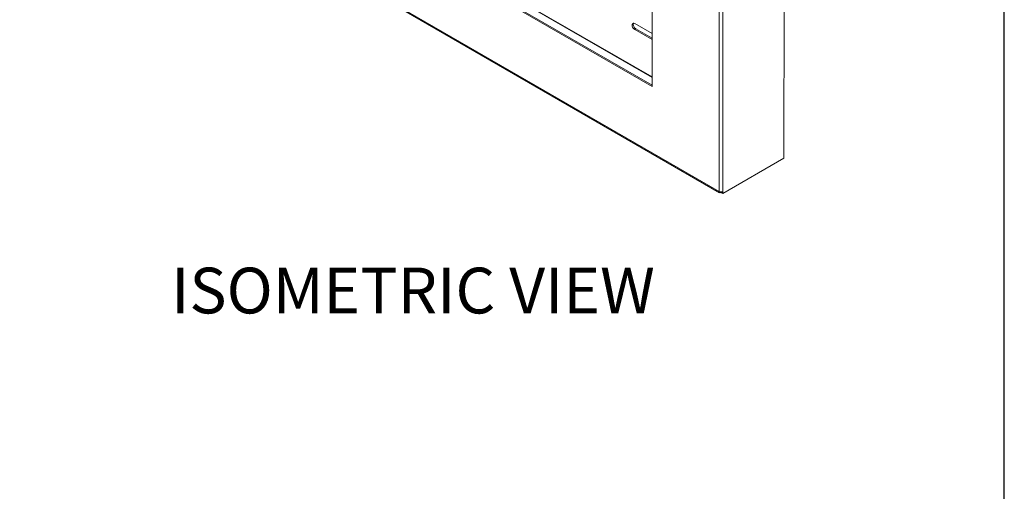
# Model space of a CAD drawing. Units: inches. Extents: x 1 to 164, y 0 to 102.
# Drawn here: x 121 to 164, y 42 to 62 of the extents above; entities that cross this region are included whole.
import ezdxf
from ezdxf.enums import TextEntityAlignment as Align

# ---------------------------------------------------------------- set-up
doc = ezdxf.new("R2010")
doc.units = ezdxf.units.IN
doc.header["$MEASUREMENT"] = 0
doc.layers.add('LAYER0', color=7, linetype='Continuous')
doc.styles.add('SLDTEXTSTYLE0', font='TXT', dxfattribs={"width": 0.75})

# ---------------------------------------------------------------- blocks, each defined once
blk = doc.blocks.new('Block3')
at = {"color": 7, "linetype": 'Continuous', "lineweight": 30}
blk.add_line((163.729, 0.484), (163.729, 102.484), dxfattribs=at)
at = {"color": 7, "linetype": 'Continuous', "lineweight": 0, "style": 'SLDTEXTSTYLE0', "width": 0.75}
blk.add_attdef('AUTOATTR1', text='', height=1.146, dxfattribs=at).set_placement((160.436, 1.087), align=Align.BOTTOM_LEFT)
at = {"color": 7, "linetype": 'Continuous', "lineweight": 0}
for tag in ['AUTOATTR0', 'AUTOATTR2', 'AUTOATTR3']:
    blk.add_attdef(tag, (0, 0), '', height=1, dxfattribs=at)

msp = doc.modelspace()

# ---------------------------------------------------------------- linework, layer by layer
at = {"color": 7, "linetype": 'Continuous', "lineweight": 15}
for p, q in [((154.1, 78.197), (154.089, 56.246)), ((148.318, 59.389), (148.326, 75.457)), ((123.589, 73.665), (148.318, 59.389)), ((123.631, 73.69), (148.318, 59.438)), ((120.677, 72.407), (151.274, 54.744)), ((147.559, 62.142), (148.319, 61.703)), ((147.559, 61.872), (148.319, 61.434)), ((147.612, 61.903), (148.319, 61.495)), ((154.089, 56.246), (151.413, 54.703)), ((151.332, 54.777), (151.332, 54.75)), ((151.365, 54.73), (151.332, 54.75)), ((151.365, 54.779), (151.364, 54.78)), ((151.368, 54.781), (151.365, 54.779)), ((151.365, 54.73), (151.365, 54.779)), ((151.37, 54.733), (151.365, 54.73)), ((151.37, 54.727), (151.37, 54.781)), ((151.413, 54.703), (151.37, 54.727)), ((151.413, 54.797), (151.413, 54.757)), ((151.413, 54.703), (151.413, 54.757))]:
    msp.add_line(p, q, dxfattribs=at)
at = {"color": 8, "linetype": 'Continuous', "lineweight": 15}
for p, q in [((151.261, 76.662), (151.25, 54.797)), ((151.424, 76.662), (151.413, 54.797)), ((151.25, 54.797), (120.654, 72.46)), ((141.724, 63.584), (148.318, 59.777)), ((148.318, 59.802), (141.758, 63.589)), ((147.612, 61.903), (147.559, 61.872)), ((151.413, 54.757), (151.371, 54.781))]:
    msp.add_line(p, q, dxfattribs=at)
at = {"color": 7, "linetype": 'Continuous', "lineweight": 15, "flags": 128}
msp.add_lwpolyline([(147.559, 62.142), (147.523, 62.156), (147.49, 62.156), (147.465, 62.141), (147.448, 62.113), (147.442, 62.074), (147.448, 62.029), (147.465, 61.982), (147.49, 61.938), (147.523, 61.9), (147.559, 61.872)], dxfattribs=at)
at = {"color": 7, "linetype": 'Continuous', "lineweight": 15}
for centre, radius, start, end in [((147.721, 62.096), 0.222, 164.0025, 240.6116), ((151.332, 54.953), 0.177, 242.6059, 297.3555), ((151.3, 54.789), 0.0501, 170.7275, 309.1458)]:
    msp.add_arc(centre, radius, start, end, dxfattribs=at)

# ---------------------------------------------------------------- block references
at = {"color": 7, "linetype": 'Continuous'}
msp.add_blockref('Block3', (0, 0), dxfattribs=at)

# ---------------------------------------------------------------- texts
at = {"layer": 'LAYER0', "insert": (127.279, 51.465), "char_height": 2, "attachment_point": 1, "style": 'SLDTEXTSTYLE0'}
msp.add_mtext('ISOMETRIC VIEW', dxfattribs=at)

doc.saveas('drawing.dxf')
